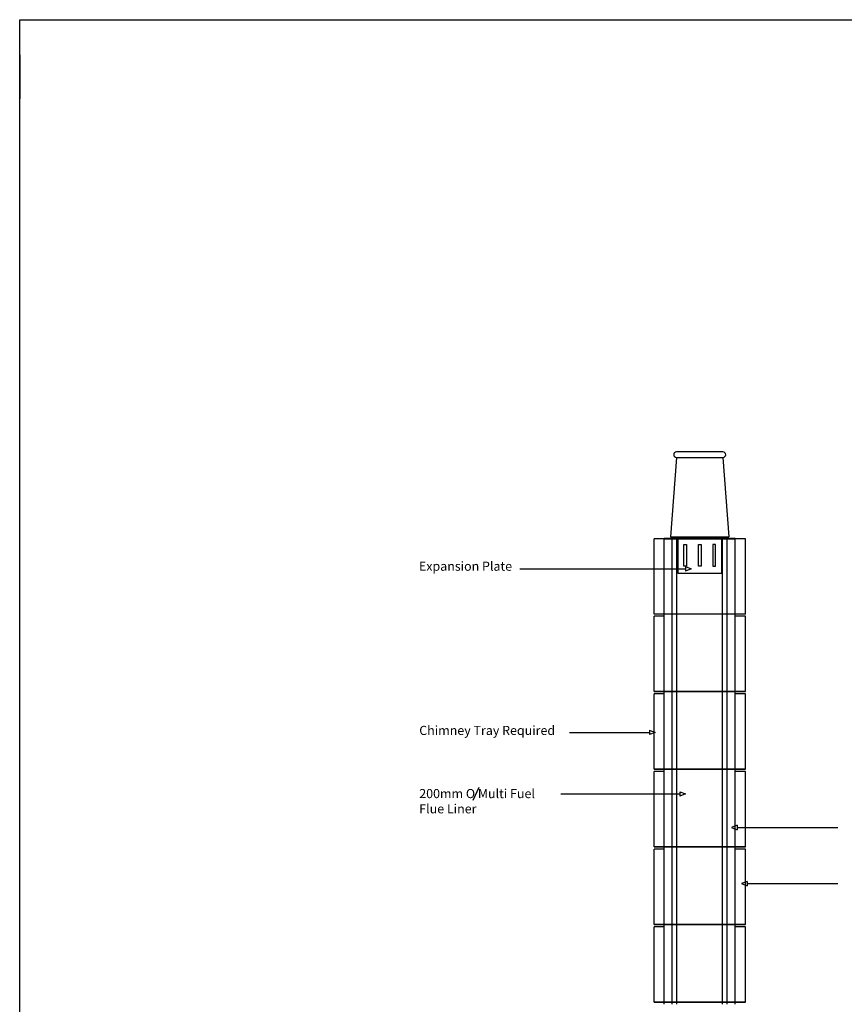
# Model space of a CAD drawing. Units: millimetres. Extents: x -1324 to 10710, y -6763 to 7979.
# Drawn here: x 493 to 4103, y 3665 to 7979 of the extents above; entities that cross this region are included whole.
import ezdxf

# ---------------------------------------------------------------- set-up
doc = ezdxf.new("R2010")
doc.units = ezdxf.units.MM
doc.header["$LTSCALE"] = 0.4
doc.header["$MEASUREMENT"] = 0
for name, color, linetype in [('Block', 1, 'Continuous'), ('Insulation', 2, 'Continuous'), ('LAYER01', 7, 'Continuous'), ('Liners', 7, 'Continuous'), ('POT', 7, 'Continuous'), ('Text', 5, 'Continuous')]:
    doc.layers.add(name, color=color, linetype=linetype)
doc.styles.get("Standard").update_dxf_attribs({"font": 'TAHOMA.TTF', "height": 50})

# ---------------------------------------------------------------- blocks, each defined once
blk = doc.blocks.new('A$C306614D2')
at = {"layer": 'Text'}
for p, q in [((0, 19.9), (24.9, 10)), ((0, 19.9), (0, 0)), ((24.9, 10), (0, 0))]:
    blk.add_line(p, q, dxfattribs=at)
blk = doc.blocks.new('A$C0A944A50')
at = {"layer": 'Block'}
for p, q in [((400, 330), (0, 330)), ((0, 0), (0, 330)), ((400, 0), (400, 330)), ((400, 0), (0, 0))]:
    blk.add_line(p, q, dxfattribs=at)
blk = doc.blocks.new('A$C186720DC')
at = {"layer": 'POT'}
for p, q in [((26.2, 348.2), (0, 0)), ((230.1, 372.1), (26.2, 372.1)), ((26.2, 348.2), (230.1, 348.2)), ((230.1, 348.2), (256.3, 0)), ((0, 0), (256.3, 0))]:
    blk.add_line(p, q, dxfattribs=at)
for centre, start, end in [((26.2, 360.2), 90, 270), ((230.1, 360.2), 270, 90)]:
    blk.add_arc(centre, 11.9, start, end, dxfattribs=at)
blk = doc.blocks.new('A$C74F23E6B')
at = {"layer": 'Block'}
for p, q in [((45, 330), (0, 330)), ((0, 0), (0, 330)), ((400, 330), (355, 330)), ((400, 0), (400, 330)), ((0, 0), (400, 0)), ((400, 0), (0, 0))]:
    blk.add_line(p, q, dxfattribs=at)

msp = doc.modelspace()

# ---------------------------------------------------------------- linework, layer by layer
at = {"layer": 'Insulation'}
for p, q in [((3315.2, 3664.9), (3315.2, 5704.9)), ((3625.2, 3664.9), (3625.2, 5704.9))]:
    msp.add_line(p, q, dxfattribs=at)
at = {"layer": 'LAYER01', "color": 1, "linetype": 'Continuous'}
for p, q in [((492.7, 7824.8), (492.7, 7979.1)), ((492.7, 7979.1), (10710, 7979.1)), ((492.7, 7824.8), (492.7, 7632))]:
    msp.add_line(p, q, dxfattribs=at)
msp.add_lwpolyline([(10710, 7979.1), (10710, -6763), (492.7, -6763), (492.7, 7888.3)], dxfattribs=at)
at = {"layer": 'Liners'}
for p, q in [((3315.2, 5706.9), (3625.2, 5706.9)), ((3315.2, 5704.9), (3625.2, 5704.9)), ((3350.2, 3664.9), (3350.2, 5704.9)), ((3370.2, 3664.9), (3370.2, 5704.9)), ((3374.3, 5704.9), (3374.3, 5553.8)), ((3566.1, 5704.9), (3566.1, 5553.8)), ((3570.2, 3664.9), (3570.2, 5704.9)), ((3590.2, 3664.9), (3590.2, 5704.9)), ((3374.3, 5553.8), (3566.1, 5553.8))]:
    msp.add_line(p, q, dxfattribs=at)
for points in [[(3400.6, 5680.2), (3412.5, 5680.2), (3412.5, 5584.3), (3400.6, 5584.3)], [(3464.2, 5680.2), (3476.1, 5680.2), (3476.1, 5584.3), (3464.2, 5584.3)], [(3539.8, 5680.2), (3527.9, 5680.2), (3527.9, 5584.3), (3539.8, 5584.3)]]:
    msp.add_lwpolyline(points, close=True, dxfattribs=at)
at = {"layer": 'Text'}
for p, q in [((2682.6, 5572.6), (2988.6, 5572.6)), ((2887.2, 5572.6), (3408.2, 5572.6)), ((2900.1, 4856.5), (2989.9, 4856.5)), ((2900.1, 4856.5), (3250.3, 4856.5)), ((2477.6, 4559.6), (2503.8, 4616.2)), ((2862, 4586.5), (3383, 4586.5)), ((3634.4, 4439.8), (4074.5, 4439.8)), ((3678.3, 4193.6), (4074.5, 4193.6))]:
    msp.add_line(p, q, dxfattribs=at)

# ---------------------------------------------------------------- block references
at = {"layer": 'Block'}
for name, p in [('A$C0A944A50', (3270.2, 5374.9)), ('A$C74F23E6B', (3270.2, 5034.9)), ('A$C74F23E6B', (3270.2, 4694.9)), ('A$C74F23E6B', (3270.2, 4354.9)), ('A$C74F23E6B', (3270.2, 4014.9)), ('A$C74F23E6B', (3270.2, 3674.9))]:
    msp.add_blockref(name, p, dxfattribs=at)
at = {"layer": 'POT'}
msp.add_blockref('A$C186720DC', (3342, 5712.8), dxfattribs=at)
at = {"layer": 'Text'}
for p in [(3408.2, 5562.6), (3250.3, 4846.5), (3383, 4576.5)]:
    msp.add_blockref('A$C306614D2', p, dxfattribs=at)
at = {"layer": 'Text', "xscale": -1}
for p in [(3634.4, 4429.8), (3678.3, 4183.6)]:
    msp.add_blockref('A$C306614D2', p, dxfattribs=at)

# ---------------------------------------------------------------- texts
at = {"layer": 'Text', "char_height": 40, "width": 961.717, "attachment_point": 1}
for s, insert in [('{\\fVerdana|b0|i0|c0|p34;Expansion Plate}', (2240.8, 5604.5)), ('{\\fVerdana|b0|i0|c0|p34;Chimney Tray Required}', (2242.1, 4885)), ('{\\fVerdana|b0|i0|c0|p34;200mm O Multi Fuel \\PFlue Liner}', (2242.1, 4608.2))]:
    msp.add_mtext(s, dxfattribs=dict(at, insert=insert))

doc.saveas('drawing.dxf')
